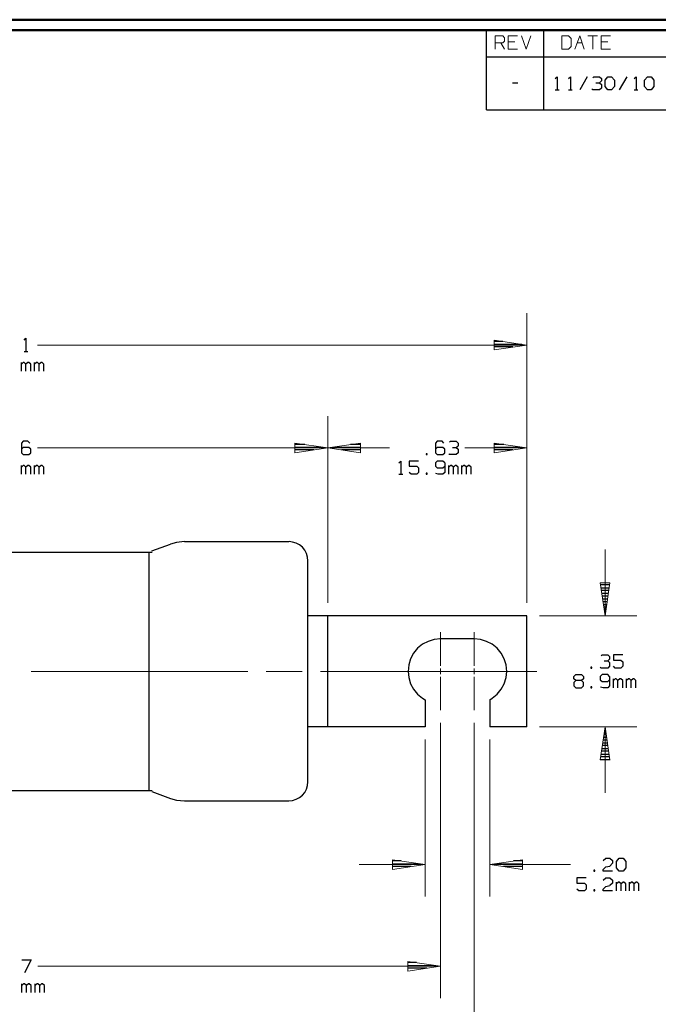
# Model space of a CAD drawing. Units: inches. Extents: x -3.57 to 3.55, y -2.65 to 2.89.
# Drawn here: x -1.02 to 1.28, y -0.78 to 2.76 of the extents above; entities that cross this region are included whole.
import ezdxf

# ---------------------------------------------------------------- set-up
doc = ezdxf.new("R2010")
doc.units = ezdxf.units.IN
doc.header["$MEASUREMENT"] = 0
doc.layers.add('Layer 1', color=7, linetype='Continuous')

msp = doc.modelspace()

# ---------------------------------------------------------------- linework, layer by layer
at = {"layer": 'Layer 1', "lineweight": 50}
for points in [[(3.5521, 2.7597), (3.5521, 2.7597), (-3.5667, 2.7597), (-3.5667, 2.7597)], [(3.5146, 2.7215), (3.5146, 2.7215), (-3.5285, 2.7215), (-3.5285, 2.7215)]]:
    msp.add_open_spline(points, degree=3, dxfattribs=at)
at = {"layer": 'Layer 1', "lineweight": 25}
for points in [[(0.659, 2.6264), (0.659, 2.6264), (0.659, 2.7215), (0.659, 2.7215)], [(0.8646, 2.6264), (0.8646, 2.6264), (0.8646, 2.7215), (0.8646, 2.7215)], [(0.659, 2.6264), (0.659, 2.6264), (0.659, 2.6264), (0.659, 2.6264)], [(0.659, 2.4361), (0.659, 2.4361), (0.659, 2.6264), (0.659, 2.6264)], [(0.659, 2.6264), (0.659, 2.6264), (3.5146, 2.6264), (3.5146, 2.6264)], [(0.8646, 2.4361), (0.8646, 2.4361), (0.8646, 2.6264), (0.8646, 2.6264)], [(0.9056, 2.5486), (0.9056, 2.5486), (0.9125, 2.5549), (0.9125, 2.5549)], [(0.9125, 2.5549), (0.9125, 2.5549), (0.9125, 2.5076), (0.9125, 2.5076)], [(0.9528, 2.5486), (0.9528, 2.5486), (0.9597, 2.5549), (0.9597, 2.5549)], [(0.9597, 2.5549), (0.9597, 2.5549), (0.9597, 2.5076), (0.9597, 2.5076)], [(1.0201, 2.5549), (1.0201, 2.5549), (0.9931, 2.5076), (0.9931, 2.5076)], [(1.0403, 2.5521), (1.0403, 2.5521), (1.0438, 2.5549), (1.0438, 2.5549)], [(1.0438, 2.5549), (1.0438, 2.5549), (1.0639, 2.5549), (1.0639, 2.5549)], [(1.0639, 2.5549), (1.0639, 2.5549), (1.0708, 2.5486), (1.0708, 2.5486)], [(1.0708, 2.5486), (1.0708, 2.5486), (1.0708, 2.5396), (1.0708, 2.5396)], [(1.084, 2.5424), (1.084, 2.5424), (1.0944, 2.5549), (1.0944, 2.5549)], [(1.0944, 2.5549), (1.0944, 2.5549), (1.1076, 2.5549), (1.1076, 2.5549)], [(1.1076, 2.5549), (1.1076, 2.5549), (1.1181, 2.5424), (1.1181, 2.5424)], [(1.1618, 2.5549), (1.1618, 2.5549), (1.1347, 2.5076), (1.1347, 2.5076)], [(1.1889, 2.5486), (1.1889, 2.5486), (1.1958, 2.5549), (1.1958, 2.5549)], [(1.1958, 2.5549), (1.1958, 2.5549), (1.1958, 2.5076), (1.1958, 2.5076)], [(1.2257, 2.5424), (1.2257, 2.5424), (1.2361, 2.5549), (1.2361, 2.5549)], [(1.2361, 2.5549), (1.2361, 2.5549), (1.2493, 2.5549), (1.2493, 2.5549)], [(1.2493, 2.5549), (1.2493, 2.5549), (1.2597, 2.5424), (1.2597, 2.5424)], [(0.7514, 2.5326), (0.7514, 2.5326), (0.7715, 2.5326), (0.7715, 2.5326)], [(1.0507, 2.5326), (1.0507, 2.5326), (1.0639, 2.5326), (1.0639, 2.5326)], [(1.0639, 2.5326), (1.0639, 2.5326), (1.0708, 2.5396), (1.0708, 2.5396)], [(1.0639, 2.5326), (1.0639, 2.5326), (1.0708, 2.5264), (1.0708, 2.5264)], [(1.0708, 2.5139), (1.0708, 2.5139), (1.0639, 2.5076), (1.0639, 2.5076)], [(1.0708, 2.5264), (1.0708, 2.5264), (1.0708, 2.5139), (1.0708, 2.5139)], [(1.084, 2.5201), (1.084, 2.5201), (1.084, 2.5424), (1.084, 2.5424)], [(1.0944, 2.5076), (1.0944, 2.5076), (1.084, 2.5201), (1.084, 2.5201)], [(1.1181, 2.5201), (1.1181, 2.5201), (1.1076, 2.5076), (1.1076, 2.5076)], [(1.1181, 2.5424), (1.1181, 2.5424), (1.1181, 2.5201), (1.1181, 2.5201)], [(1.2257, 2.5201), (1.2257, 2.5201), (1.2257, 2.5424), (1.2257, 2.5424)], [(1.2361, 2.5076), (1.2361, 2.5076), (1.2257, 2.5201), (1.2257, 2.5201)], [(1.2597, 2.5201), (1.2597, 2.5201), (1.2493, 2.5076), (1.2493, 2.5076)], [(1.2597, 2.5424), (1.2597, 2.5424), (1.2597, 2.5201), (1.2597, 2.5201)], [(0.9056, 2.5076), (0.9056, 2.5076), (0.9188, 2.5076), (0.9188, 2.5076)], [(0.9528, 2.5076), (0.9528, 2.5076), (0.966, 2.5076), (0.966, 2.5076)], [(1.0403, 2.5076), (1.0403, 2.5076), (1.0368, 2.5111), (1.0368, 2.5111)], [(1.0639, 2.5076), (1.0639, 2.5076), (1.0403, 2.5076), (1.0403, 2.5076)], [(1.1076, 2.5076), (1.1076, 2.5076), (1.0944, 2.5076), (1.0944, 2.5076)], [(1.1889, 2.5076), (1.1889, 2.5076), (1.2021, 2.5076), (1.2021, 2.5076)], [(1.2493, 2.5076), (1.2493, 2.5076), (1.2361, 2.5076), (1.2361, 2.5076)], [(0.659, 2.4361), (0.659, 2.4361), (3.5146, 2.4361), (3.5146, 2.4361)], [(-1.0014, 1.6083), (-1.0014, 1.6083), (-0.9951, 1.6153), (-0.9951, 1.6153)], [(-0.9951, 1.6153), (-0.9951, 1.6153), (-0.9951, 1.5674), (-0.9951, 1.5674)], [(0.7174, 1.6042), (0.7174, 1.6042), (0.6861, 1.6042), (0.6861, 1.6042)], [(0.6861, 1.5937), (0.6861, 1.5937), (0.7854, 1.5937), (0.7854, 1.5937)], [(-1.0014, 1.5674), (-1.0014, 1.5674), (-0.9882, 1.5674), (-0.9882, 1.5674)], [(0.7535, 1.584), (0.7535, 1.584), (0.6861, 1.584), (0.6861, 1.584)], [(0.6861, 1.5743), (0.6861, 1.5743), (0.6861, 1.5743), (0.6861, 1.5743)], [(-1.0118, 1.4965), (-1.0118, 1.4965), (-1.0118, 1.5285), (-1.0118, 1.5285)], [(-1.0049, 1.5285), (-1.0049, 1.5285), (-1.0118, 1.5222), (-1.0118, 1.5222)], [(-1.0014, 1.5285), (-1.0014, 1.5285), (-1.0049, 1.5285), (-1.0049, 1.5285)], [(-0.9951, 1.5222), (-0.9951, 1.5222), (-1.0014, 1.5285), (-1.0014, 1.5285)], [(-0.9882, 1.5285), (-0.9882, 1.5285), (-0.9951, 1.5222), (-0.9951, 1.5222)], [(-0.9951, 1.4965), (-0.9951, 1.4965), (-0.9951, 1.5222), (-0.9951, 1.5222)], [(-0.9847, 1.5285), (-0.9847, 1.5285), (-0.9882, 1.5285), (-0.9882, 1.5285)], [(-0.9778, 1.5222), (-0.9778, 1.5222), (-0.9847, 1.5285), (-0.9847, 1.5285)], [(-0.9778, 1.4965), (-0.9778, 1.4965), (-0.9778, 1.5222), (-0.9778, 1.5222)], [(-0.9646, 1.4965), (-0.9646, 1.4965), (-0.9646, 1.5285), (-0.9646, 1.5285)], [(-0.9576, 1.5285), (-0.9576, 1.5285), (-0.9646, 1.5222), (-0.9646, 1.5222)], [(-0.9542, 1.5285), (-0.9542, 1.5285), (-0.9576, 1.5285), (-0.9576, 1.5285)], [(-0.9479, 1.5222), (-0.9479, 1.5222), (-0.9542, 1.5285), (-0.9542, 1.5285)], [(-0.941, 1.5285), (-0.941, 1.5285), (-0.9479, 1.5222), (-0.9479, 1.5222)], [(-0.9479, 1.4965), (-0.9479, 1.4965), (-0.9479, 1.5222), (-0.9479, 1.5222)], [(-0.9375, 1.5285), (-0.9375, 1.5285), (-0.941, 1.5285), (-0.941, 1.5285)], [(-0.9306, 1.5222), (-0.9306, 1.5222), (-0.9375, 1.5285), (-0.9375, 1.5285)], [(-0.9306, 1.4965), (-0.9306, 1.4965), (-0.9306, 1.5222), (-0.9306, 1.5222)], [(-1.0049, 1.2451), (-1.0049, 1.2451), (-1.0118, 1.2389), (-1.0118, 1.2389)], [(-1.0118, 1.2389), (-1.0118, 1.2389), (-1.0118, 1.2042), (-1.0118, 1.2042)], [(-0.9882, 1.2451), (-0.9882, 1.2451), (-1.0049, 1.2451), (-1.0049, 1.2451)], [(-0.9812, 1.2389), (-0.9812, 1.2389), (-0.9882, 1.2451), (-0.9882, 1.2451)], [(0.4819, 1.2451), (0.4819, 1.2451), (0.4757, 1.2389), (0.4757, 1.2389)], [(0.4757, 1.2389), (0.4757, 1.2389), (0.4757, 1.2042), (0.4757, 1.2042)], [(0.4993, 1.2451), (0.4993, 1.2451), (0.4819, 1.2451), (0.4819, 1.2451)], [(0.5056, 1.2389), (0.5056, 1.2389), (0.4993, 1.2451), (0.4993, 1.2451)], [(0.5257, 1.2417), (0.5257, 1.2417), (0.5292, 1.2451), (0.5292, 1.2451)], [(0.5292, 1.2451), (0.5292, 1.2451), (0.5493, 1.2451), (0.5493, 1.2451)], [(0.5493, 1.2451), (0.5493, 1.2451), (0.5563, 1.2389), (0.5563, 1.2389)], [(0.5563, 1.2389), (0.5563, 1.2389), (0.5563, 1.2292), (0.5563, 1.2292)], [(-1.0049, 1.2229), (-1.0049, 1.2229), (-1.0118, 1.2167), (-1.0118, 1.2167)], [(-1.0118, 1.2042), (-1.0118, 1.2042), (-1.0049, 1.1979), (-1.0049, 1.1979)], [(-0.9847, 1.2229), (-0.9847, 1.2229), (-1.0049, 1.2229), (-1.0049, 1.2229)], [(-0.9778, 1.2167), (-0.9778, 1.2167), (-0.9847, 1.2229), (-0.9847, 1.2229)], [(-0.9847, 1.1979), (-0.9847, 1.1979), (-0.9778, 1.2042), (-0.9778, 1.2042)], [(-0.9778, 1.2042), (-0.9778, 1.2042), (-0.9778, 1.2167), (-0.9778, 1.2167)], [(0.0063, 1.234), (0.0063, 1.234), (-0.0292, 1.234), (-0.0292, 1.234)], [(-0.0292, 1.2236), (-0.0292, 1.2236), (0.0708, 1.2236), (0.0708, 1.2236)], [(0.0382, 1.2139), (0.0382, 1.2139), (-0.0292, 1.2139), (-0.0292, 1.2139)], [(-0.0292, 1.2042), (-0.0292, 1.2042), (-0.0292, 1.2042), (-0.0292, 1.2042)], [(0.1049, 1.2236), (0.1049, 1.2236), (0.2056, 1.2236), (0.2056, 1.2236)], [(0.2056, 1.2139), (0.2056, 1.2139), (0.1375, 1.2139), (0.1375, 1.2139)], [(0.2056, 1.234), (0.2056, 1.234), (0.1701, 1.234), (0.1701, 1.234)], [(0.2056, 1.2042), (0.2056, 1.2042), (0.2056, 1.2042), (0.2056, 1.2042)], [(0.4819, 1.2229), (0.4819, 1.2229), (0.4757, 1.2167), (0.4757, 1.2167)], [(0.4757, 1.2042), (0.4757, 1.2042), (0.4819, 1.1979), (0.4819, 1.1979)], [(0.5021, 1.2229), (0.5021, 1.2229), (0.4819, 1.2229), (0.4819, 1.2229)], [(0.509, 1.2167), (0.509, 1.2167), (0.5021, 1.2229), (0.5021, 1.2229)], [(0.5021, 1.1979), (0.5021, 1.1979), (0.509, 1.2042), (0.509, 1.2042)], [(0.509, 1.2042), (0.509, 1.2042), (0.509, 1.2167), (0.509, 1.2167)], [(0.5361, 1.2229), (0.5361, 1.2229), (0.5493, 1.2229), (0.5493, 1.2229)], [(0.5493, 1.2229), (0.5493, 1.2229), (0.5563, 1.2292), (0.5563, 1.2292)], [(0.5493, 1.2229), (0.5493, 1.2229), (0.5563, 1.2167), (0.5563, 1.2167)], [(0.5563, 1.2042), (0.5563, 1.2042), (0.5493, 1.1979), (0.5493, 1.1979)], [(0.5563, 1.2167), (0.5563, 1.2167), (0.5563, 1.2042), (0.5563, 1.2042)], [(0.7208, 1.234), (0.7208, 1.234), (0.6861, 1.234), (0.6861, 1.234)], [(0.6861, 1.2236), (0.6861, 1.2236), (0.7861, 1.2236), (0.7861, 1.2236)], [(0.7535, 1.2139), (0.7535, 1.2139), (0.6861, 1.2139), (0.6861, 1.2139)], [(0.6861, 1.2042), (0.6861, 1.2042), (0.6861, 1.2042), (0.6861, 1.2042)], [(-1.0049, 1.1979), (-1.0049, 1.1979), (-0.9847, 1.1979), (-0.9847, 1.1979)], [(0.3438, 1.1681), (0.3438, 1.1681), (0.3507, 1.1743), (0.3507, 1.1743)], [(0.3507, 1.1743), (0.3507, 1.1743), (0.3507, 1.1271), (0.3507, 1.1271)], [(0.4146, 1.1743), (0.4146, 1.1743), (0.3813, 1.1743), (0.3813, 1.1743)], [(0.3813, 1.1743), (0.3813, 1.1743), (0.3813, 1.1556), (0.3813, 1.1556)], [(0.4451, 1.2007), (0.4451, 1.2007), (0.4417, 1.2007), (0.4417, 1.2007)], [(0.4417, 1.2007), (0.4417, 1.2007), (0.4417, 1.1979), (0.4417, 1.1979)], [(0.4417, 1.1979), (0.4417, 1.1979), (0.4451, 1.1979), (0.4451, 1.1979)], [(0.4451, 1.1979), (0.4451, 1.1979), (0.4451, 1.2007), (0.4451, 1.2007)], [(0.4819, 1.1743), (0.4819, 1.1743), (0.4757, 1.1681), (0.4757, 1.1681)], [(0.4757, 1.1681), (0.4757, 1.1681), (0.4757, 1.1556), (0.4757, 1.1556)], [(0.4819, 1.1979), (0.4819, 1.1979), (0.5021, 1.1979), (0.5021, 1.1979)], [(0.5021, 1.1743), (0.5021, 1.1743), (0.4819, 1.1743), (0.4819, 1.1743)], [(0.509, 1.1681), (0.509, 1.1681), (0.5021, 1.1743), (0.5021, 1.1743)], [(0.509, 1.1681), (0.509, 1.1681), (0.509, 1.1333), (0.509, 1.1333)], [(0.5257, 1.1979), (0.5257, 1.1979), (0.5229, 1.2007), (0.5229, 1.2007)], [(0.5493, 1.1979), (0.5493, 1.1979), (0.5257, 1.1979), (0.5257, 1.1979)], [(-1.0118, 1.1271), (-1.0118, 1.1271), (-1.0118, 1.1583), (-1.0118, 1.1583)], [(-1.0049, 1.1583), (-1.0049, 1.1583), (-1.0118, 1.1521), (-1.0118, 1.1521)], [(-1.0014, 1.1583), (-1.0014, 1.1583), (-1.0049, 1.1583), (-1.0049, 1.1583)], [(-0.9951, 1.1521), (-0.9951, 1.1521), (-1.0014, 1.1583), (-1.0014, 1.1583)], [(-0.9882, 1.1583), (-0.9882, 1.1583), (-0.9951, 1.1521), (-0.9951, 1.1521)], [(-0.9951, 1.1271), (-0.9951, 1.1271), (-0.9951, 1.1521), (-0.9951, 1.1521)], [(-0.9847, 1.1583), (-0.9847, 1.1583), (-0.9882, 1.1583), (-0.9882, 1.1583)], [(-0.9778, 1.1521), (-0.9778, 1.1521), (-0.9847, 1.1583), (-0.9847, 1.1583)], [(-0.9778, 1.1271), (-0.9778, 1.1271), (-0.9778, 1.1521), (-0.9778, 1.1521)], [(-0.9646, 1.1271), (-0.9646, 1.1271), (-0.9646, 1.1583), (-0.9646, 1.1583)], [(-0.9576, 1.1583), (-0.9576, 1.1583), (-0.9646, 1.1521), (-0.9646, 1.1521)], [(-0.9542, 1.1583), (-0.9542, 1.1583), (-0.9576, 1.1583), (-0.9576, 1.1583)], [(-0.9479, 1.1521), (-0.9479, 1.1521), (-0.9542, 1.1583), (-0.9542, 1.1583)], [(-0.941, 1.1583), (-0.941, 1.1583), (-0.9479, 1.1521), (-0.9479, 1.1521)], [(-0.9479, 1.1271), (-0.9479, 1.1271), (-0.9479, 1.1521), (-0.9479, 1.1521)], [(-0.9375, 1.1583), (-0.9375, 1.1583), (-0.941, 1.1583), (-0.941, 1.1583)], [(-0.9306, 1.1521), (-0.9306, 1.1521), (-0.9375, 1.1583), (-0.9375, 1.1583)], [(-0.9306, 1.1271), (-0.9306, 1.1271), (-0.9306, 1.1521), (-0.9306, 1.1521)], [(0.3813, 1.1556), (0.3813, 1.1556), (0.4083, 1.1556), (0.4083, 1.1556)], [(0.3875, 1.1271), (0.3875, 1.1271), (0.3813, 1.1333), (0.3813, 1.1333)], [(0.4083, 1.1556), (0.4083, 1.1556), (0.4146, 1.1493), (0.4146, 1.1493)], [(0.4146, 1.1333), (0.4146, 1.1333), (0.4083, 1.1271), (0.4083, 1.1271)], [(0.4146, 1.1493), (0.4146, 1.1493), (0.4146, 1.1333), (0.4146, 1.1333)], [(0.4757, 1.1556), (0.4757, 1.1556), (0.4819, 1.1493), (0.4819, 1.1493)], [(0.4819, 1.1493), (0.4819, 1.1493), (0.5021, 1.1493), (0.5021, 1.1493)], [(0.5021, 1.1493), (0.5021, 1.1493), (0.509, 1.1556), (0.509, 1.1556)], [(0.509, 1.1333), (0.509, 1.1333), (0.5021, 1.1271), (0.5021, 1.1271)], [(0.5229, 1.1271), (0.5229, 1.1271), (0.5229, 1.1583), (0.5229, 1.1583)], [(0.5292, 1.1583), (0.5292, 1.1583), (0.5229, 1.1521), (0.5229, 1.1521)], [(0.5326, 1.1583), (0.5326, 1.1583), (0.5292, 1.1583), (0.5292, 1.1583)], [(0.5396, 1.1521), (0.5396, 1.1521), (0.5326, 1.1583), (0.5326, 1.1583)], [(0.5465, 1.1583), (0.5465, 1.1583), (0.5396, 1.1521), (0.5396, 1.1521)], [(0.5396, 1.1271), (0.5396, 1.1271), (0.5396, 1.1521), (0.5396, 1.1521)], [(0.5493, 1.1583), (0.5493, 1.1583), (0.5465, 1.1583), (0.5465, 1.1583)], [(0.5563, 1.1521), (0.5563, 1.1521), (0.5493, 1.1583), (0.5493, 1.1583)], [(0.5563, 1.1271), (0.5563, 1.1271), (0.5563, 1.1521), (0.5563, 1.1521)], [(0.5694, 1.1271), (0.5694, 1.1271), (0.5694, 1.1583), (0.5694, 1.1583)], [(0.5764, 1.1583), (0.5764, 1.1583), (0.5694, 1.1521), (0.5694, 1.1521)], [(0.5799, 1.1583), (0.5799, 1.1583), (0.5764, 1.1583), (0.5764, 1.1583)], [(0.5868, 1.1521), (0.5868, 1.1521), (0.5799, 1.1583), (0.5799, 1.1583)], [(0.5938, 1.1583), (0.5938, 1.1583), (0.5868, 1.1521), (0.5868, 1.1521)], [(0.5868, 1.1271), (0.5868, 1.1271), (0.5868, 1.1521), (0.5868, 1.1521)], [(0.5965, 1.1583), (0.5965, 1.1583), (0.5938, 1.1583), (0.5938, 1.1583)], [(0.6035, 1.1521), (0.6035, 1.1521), (0.5965, 1.1583), (0.5965, 1.1583)], [(0.6035, 1.1271), (0.6035, 1.1271), (0.6035, 1.1521), (0.6035, 1.1521)], [(0.3438, 1.1271), (0.3438, 1.1271), (0.3576, 1.1271), (0.3576, 1.1271)], [(0.4083, 1.1271), (0.4083, 1.1271), (0.3875, 1.1271), (0.3875, 1.1271)], [(0.4451, 1.1306), (0.4451, 1.1306), (0.4417, 1.1306), (0.4417, 1.1306)], [(0.4417, 1.1306), (0.4417, 1.1306), (0.4417, 1.1271), (0.4417, 1.1271)], [(0.4417, 1.1271), (0.4417, 1.1271), (0.4451, 1.1271), (0.4451, 1.1271)], [(0.4451, 1.1271), (0.4451, 1.1271), (0.4451, 1.1306), (0.4451, 1.1306)], [(0.4854, 1.1271), (0.4854, 1.1271), (0.4771, 1.1292), (0.4771, 1.1292)], [(0.5021, 1.1271), (0.5021, 1.1271), (0.4854, 1.1271), (0.4854, 1.1271)], [(-0.4264, 0.8847), (-0.4264, 0.8847), (-0.0514, 0.8847), (-0.0514, 0.8847)], [(-0.5431, 0.8514), (-0.5431, 0.8514), (-0.4757, 0.8757), (-0.4757, 0.8757)], [(-1.6361, 0.8472), (-1.6361, 0.8472), (-0.5417, 0.8472), (-0.5417, 0.8472)], [(-0.5542, 0.8472), (-0.5542, 0.8472), (-0.5542, -0.009), (-0.5542, -0.009)], [(-0.5542, 0.8472), (-0.5542, 0.8472), (-0.5542, 0.8472), (-0.5542, 0.8472)], [(0.0174, 0.0222), (0.0174, 0.0222), (0.0174, 0.816), (0.0174, 0.816)], [(1.1007, 0.7292), (1.1007, 0.7292), (1.0674, 0.7292), (1.0674, 0.7292)], [(1.0688, 0.7187), (1.0688, 0.7187), (1.0993, 0.7187), (1.0993, 0.7187)], [(1.0972, 0.709), (1.0972, 0.709), (1.0701, 0.709), (1.0701, 0.709)], [(1.0715, 0.6993), (1.0715, 0.6993), (1.0958, 0.6993), (1.0958, 0.6993)], [(1.0944, 0.6889), (1.0944, 0.6889), (1.0736, 0.6889), (1.0736, 0.6889)], [(1.075, 0.6792), (1.075, 0.6792), (1.0931, 0.6792), (1.0931, 0.6792)], [(1.0917, 0.6687), (1.0917, 0.6687), (1.0764, 0.6687), (1.0764, 0.6687)], [(1.0778, 0.659), (1.0778, 0.659), (1.0896, 0.659), (1.0896, 0.659)], [(1.0882, 0.6493), (1.0882, 0.6493), (1.0792, 0.6493), (1.0792, 0.6493)], [(1.0806, 0.6389), (1.0806, 0.6389), (1.0868, 0.6389), (1.0868, 0.6389)], [(0.8028, 0.6187), (0.8028, 0.6187), (0.0174, 0.6187), (0.0174, 0.6187)], [(0.0882, 0.2194), (0.0882, 0.2194), (0.0882, 0.6187), (0.0882, 0.6187)], [(0.8028, 0.2194), (0.8028, 0.2194), (0.8028, 0.6187), (0.8028, 0.6187)], [(1.0854, 0.6292), (1.0854, 0.6292), (1.0819, 0.6292), (1.0819, 0.6292)], [(1.084, 0.6194), (1.084, 0.6194), (1.084, 0.6194), (1.084, 0.6194)], [(0.6146, 0.5354), (0.6146, 0.5354), (0.4903, 0.5354), (0.4903, 0.5354)], [(1.0701, 0.475), (1.0701, 0.475), (1.0736, 0.4785), (1.0736, 0.4785)], [(1.0736, 0.4785), (1.0736, 0.4785), (1.0938, 0.4785), (1.0938, 0.4785)], [(1.0938, 0.4785), (1.0938, 0.4785), (1.1007, 0.4715), (1.1007, 0.4715)], [(1.0938, 0.4562), (1.0938, 0.4562), (1.1007, 0.4625), (1.1007, 0.4625)], [(1.1007, 0.4715), (1.1007, 0.4715), (1.1007, 0.4625), (1.1007, 0.4625)], [(1.1479, 0.4785), (1.1479, 0.4785), (1.1139, 0.4785), (1.1139, 0.4785)], [(1.1139, 0.4785), (1.1139, 0.4785), (1.1139, 0.459), (1.1139, 0.459)], [(1.0361, 0.434), (1.0361, 0.434), (1.0333, 0.434), (1.0333, 0.434)], [(1.0333, 0.434), (1.0333, 0.434), (1.0333, 0.4306), (1.0333, 0.4306)], [(1.0333, 0.4306), (1.0333, 0.4306), (1.0361, 0.4306), (1.0361, 0.4306)], [(1.0361, 0.4306), (1.0361, 0.4306), (1.0361, 0.434), (1.0361, 0.434)], [(1.0701, 0.4306), (1.0701, 0.4306), (1.0667, 0.434), (1.0667, 0.434)], [(1.0938, 0.4306), (1.0938, 0.4306), (1.0701, 0.4306), (1.0701, 0.4306)], [(1.0806, 0.4562), (1.0806, 0.4562), (1.0938, 0.4562), (1.0938, 0.4562)], [(1.0938, 0.4562), (1.0938, 0.4562), (1.1007, 0.45), (1.1007, 0.45)], [(1.1007, 0.4368), (1.1007, 0.4368), (1.0938, 0.4306), (1.0938, 0.4306)], [(1.1007, 0.45), (1.1007, 0.45), (1.1007, 0.4368), (1.1007, 0.4368)], [(1.1139, 0.459), (1.1139, 0.459), (1.141, 0.459), (1.141, 0.459)], [(1.1208, 0.4306), (1.1208, 0.4306), (1.1139, 0.4368), (1.1139, 0.4368)], [(1.141, 0.4306), (1.141, 0.4306), (1.1208, 0.4306), (1.1208, 0.4306)], [(1.141, 0.459), (1.141, 0.459), (1.1479, 0.4528), (1.1479, 0.4528)], [(1.1479, 0.4368), (1.1479, 0.4368), (1.141, 0.4306), (1.141, 0.4306)], [(1.1479, 0.4528), (1.1479, 0.4528), (1.1479, 0.4368), (1.1479, 0.4368)], [(0.9722, 0.4007), (0.9722, 0.4007), (0.9792, 0.4076), (0.9792, 0.4076)], [(0.9722, 0.3917), (0.9722, 0.3917), (0.9722, 0.4007), (0.9722, 0.4007)], [(0.9792, 0.3854), (0.9792, 0.3854), (0.9722, 0.3917), (0.9722, 0.3917)], [(0.9792, 0.4076), (0.9792, 0.4076), (0.9993, 0.4076), (0.9993, 0.4076)], [(0.9993, 0.4076), (0.9993, 0.4076), (1.0063, 0.4007), (1.0063, 0.4007)], [(1.0063, 0.3917), (1.0063, 0.3917), (0.9993, 0.3854), (0.9993, 0.3854)], [(1.0063, 0.4007), (1.0063, 0.4007), (1.0063, 0.3917), (1.0063, 0.3917)], [(1.0736, 0.4076), (1.0736, 0.4076), (1.0667, 0.4007), (1.0667, 0.4007)], [(1.0667, 0.4007), (1.0667, 0.4007), (1.0667, 0.3882), (1.0667, 0.3882)], [(1.0938, 0.4076), (1.0938, 0.4076), (1.0736, 0.4076), (1.0736, 0.4076)], [(1.1007, 0.4007), (1.1007, 0.4007), (1.0938, 0.4076), (1.0938, 0.4076)], [(1.1007, 0.4007), (1.1007, 0.4007), (1.1007, 0.3667), (1.1007, 0.3667)], [(1.1139, 0.3597), (1.1139, 0.3597), (1.1139, 0.3917), (1.1139, 0.3917)], [(1.1208, 0.3917), (1.1208, 0.3917), (1.1139, 0.3854), (1.1139, 0.3854)], [(1.1243, 0.3917), (1.1243, 0.3917), (1.1208, 0.3917), (1.1208, 0.3917)], [(1.1306, 0.3854), (1.1306, 0.3854), (1.1243, 0.3917), (1.1243, 0.3917)], [(1.1375, 0.3917), (1.1375, 0.3917), (1.1306, 0.3854), (1.1306, 0.3854)], [(1.141, 0.3917), (1.141, 0.3917), (1.1375, 0.3917), (1.1375, 0.3917)], [(1.1479, 0.3854), (1.1479, 0.3854), (1.141, 0.3917), (1.141, 0.3917)], [(1.1611, 0.3597), (1.1611, 0.3597), (1.1611, 0.3917), (1.1611, 0.3917)], [(1.1681, 0.3917), (1.1681, 0.3917), (1.1611, 0.3854), (1.1611, 0.3854)], [(1.1715, 0.3917), (1.1715, 0.3917), (1.1681, 0.3917), (1.1681, 0.3917)], [(1.1778, 0.3854), (1.1778, 0.3854), (1.1715, 0.3917), (1.1715, 0.3917)], [(1.1847, 0.3917), (1.1847, 0.3917), (1.1778, 0.3854), (1.1778, 0.3854)], [(1.1882, 0.3917), (1.1882, 0.3917), (1.1847, 0.3917), (1.1847, 0.3917)], [(1.1951, 0.3854), (1.1951, 0.3854), (1.1882, 0.3917), (1.1882, 0.3917)], [(0.9792, 0.3854), (0.9792, 0.3854), (0.9722, 0.3792), (0.9722, 0.3792)], [(0.9722, 0.3792), (0.9722, 0.3792), (0.9722, 0.3667), (0.9722, 0.3667)], [(0.9722, 0.3667), (0.9722, 0.3667), (0.9792, 0.3597), (0.9792, 0.3597)], [(0.9993, 0.3854), (0.9993, 0.3854), (0.9792, 0.3854), (0.9792, 0.3854)], [(0.9792, 0.3597), (0.9792, 0.3597), (0.9993, 0.3597), (0.9993, 0.3597)], [(1.0063, 0.3792), (1.0063, 0.3792), (0.9993, 0.3854), (0.9993, 0.3854)], [(0.9993, 0.3597), (0.9993, 0.3597), (1.0063, 0.3667), (1.0063, 0.3667)], [(1.0063, 0.3667), (1.0063, 0.3667), (1.0063, 0.3792), (1.0063, 0.3792)], [(1.0361, 0.3632), (1.0361, 0.3632), (1.0333, 0.3632), (1.0333, 0.3632)], [(1.0333, 0.3632), (1.0333, 0.3632), (1.0333, 0.3597), (1.0333, 0.3597)], [(1.0333, 0.3597), (1.0333, 0.3597), (1.0361, 0.3597), (1.0361, 0.3597)], [(1.0361, 0.3597), (1.0361, 0.3597), (1.0361, 0.3632), (1.0361, 0.3632)], [(1.0667, 0.3882), (1.0667, 0.3882), (1.0736, 0.3819), (1.0736, 0.3819)], [(1.0771, 0.3597), (1.0771, 0.3597), (1.0681, 0.3618), (1.0681, 0.3618)], [(1.0736, 0.3819), (1.0736, 0.3819), (1.0938, 0.3819), (1.0938, 0.3819)], [(1.0938, 0.3597), (1.0938, 0.3597), (1.0771, 0.3597), (1.0771, 0.3597)], [(1.0938, 0.3819), (1.0938, 0.3819), (1.1007, 0.3882), (1.1007, 0.3882)], [(1.1007, 0.3667), (1.1007, 0.3667), (1.0938, 0.3597), (1.0938, 0.3597)], [(1.1306, 0.3597), (1.1306, 0.3597), (1.1306, 0.3854), (1.1306, 0.3854)], [(1.1479, 0.3597), (1.1479, 0.3597), (1.1479, 0.3854), (1.1479, 0.3854)], [(1.1778, 0.3597), (1.1778, 0.3597), (1.1778, 0.3854), (1.1778, 0.3854)], [(1.1951, 0.3597), (1.1951, 0.3597), (1.1951, 0.3854), (1.1951, 0.3854)], [(0.4382, 0.3167), (0.4382, 0.3167), (0.4382, 0.2194), (0.4382, 0.2194)], [(0.6701, 0.3167), (0.6701, 0.3167), (0.6701, 0.2194), (0.6701, 0.2194)], [(0.4382, 0.2194), (0.4382, 0.2194), (0.0174, 0.2194), (0.0174, 0.2194)], [(0.8028, 0.2194), (0.8028, 0.2194), (0.6701, 0.2194), (0.6701, 0.2194)], [(1.0785, 0.1819), (1.0785, 0.1819), (1.0896, 0.1819), (1.0896, 0.1819)], [(1.0882, 0.1917), (1.0882, 0.1917), (1.0799, 0.1917), (1.0799, 0.1917)], [(1.0813, 0.2021), (1.0813, 0.2021), (1.0861, 0.2021), (1.0861, 0.2021)], [(1.0847, 0.2118), (1.0847, 0.2118), (1.0826, 0.2118), (1.0826, 0.2118)], [(1.0722, 0.1417), (1.0722, 0.1417), (1.0958, 0.1417), (1.0958, 0.1417)], [(1.0938, 0.1521), (1.0938, 0.1521), (1.0736, 0.1521), (1.0736, 0.1521)], [(1.075, 0.1618), (1.075, 0.1618), (1.0924, 0.1618), (1.0924, 0.1618)], [(1.091, 0.1715), (1.091, 0.1715), (1.0764, 0.1715), (1.0764, 0.1715)], [(1.1, 0.1118), (1.1, 0.1118), (1.0681, 0.1118), (1.0681, 0.1118)], [(1.0694, 0.1215), (1.0694, 0.1215), (1.0986, 0.1215), (1.0986, 0.1215)], [(1.0972, 0.1319), (1.0972, 0.1319), (1.0708, 0.1319), (1.0708, 0.1319)], [(1.0667, 0.1021), (1.0667, 0.1021), (1.1021, 0.1021), (1.1021, 0.1021)], [(-1.6361, -0.009), (-1.6361, -0.009), (-0.5417, -0.009), (-0.5417, -0.009)], [(-0.5542, -0.0097), (-0.5542, -0.0097), (-0.5542, -0.0097), (-0.5542, -0.0097)], [(-0.5431, -0.0132), (-0.5431, -0.0132), (-0.4757, -0.0375), (-0.4757, -0.0375)], [(-0.4264, -0.0465), (-0.4264, -0.0465), (-0.0514, -0.0465), (-0.0514, -0.0465)], [(0.3521, -0.2618), (0.3521, -0.2618), (0.3208, -0.2618), (0.3208, -0.2618)], [(0.3208, -0.2722), (0.3208, -0.2722), (0.4201, -0.2722), (0.4201, -0.2722)], [(0.3882, -0.2819), (0.3882, -0.2819), (0.3208, -0.2819), (0.3208, -0.2819)], [(0.6875, -0.2722), (0.6875, -0.2722), (0.7875, -0.2722), (0.7875, -0.2722)], [(0.7875, -0.2819), (0.7875, -0.2819), (0.7194, -0.2819), (0.7194, -0.2819)], [(0.7875, -0.2618), (0.7875, -0.2618), (0.7556, -0.2618), (0.7556, -0.2618)], [(1.0778, -0.2611), (1.0778, -0.2611), (1.0875, -0.2521), (1.0875, -0.2521)], [(1.0875, -0.2521), (1.0875, -0.2521), (1.1014, -0.2521), (1.1014, -0.2521)], [(1.0875, -0.2833), (1.0875, -0.2833), (1.1014, -0.2806), (1.1014, -0.2806)], [(1.1014, -0.2521), (1.1014, -0.2521), (1.1111, -0.2611), (1.1111, -0.2611)], [(1.1111, -0.2708), (1.1111, -0.2708), (1.1014, -0.2806), (1.1014, -0.2806)], [(1.1111, -0.2611), (1.1111, -0.2611), (1.1111, -0.2708), (1.1111, -0.2708)], [(1.125, -0.2646), (1.125, -0.2646), (1.1347, -0.2521), (1.1347, -0.2521)], [(1.125, -0.2868), (1.125, -0.2868), (1.125, -0.2646), (1.125, -0.2646)], [(1.1347, -0.2521), (1.1347, -0.2521), (1.1486, -0.2521), (1.1486, -0.2521)], [(1.1486, -0.2521), (1.1486, -0.2521), (1.1583, -0.2646), (1.1583, -0.2646)], [(1.1583, -0.2646), (1.1583, -0.2646), (1.1583, -0.2868), (1.1583, -0.2868)], [(0.3208, -0.2924), (0.3208, -0.2924), (0.3208, -0.2924), (0.3208, -0.2924)], [(0.7875, -0.2924), (0.7875, -0.2924), (0.7875, -0.2924), (0.7875, -0.2924)], [(1.0472, -0.2958), (1.0472, -0.2958), (1.0438, -0.2958), (1.0438, -0.2958)], [(1.0438, -0.2958), (1.0438, -0.2958), (1.0438, -0.2993), (1.0438, -0.2993)], [(1.0438, -0.2993), (1.0438, -0.2993), (1.0472, -0.2993), (1.0472, -0.2993)], [(1.0472, -0.2993), (1.0472, -0.2993), (1.0472, -0.2958), (1.0472, -0.2958)], [(1.0778, -0.2931), (1.0778, -0.2931), (1.0875, -0.2833), (1.0875, -0.2833)], [(1.0778, -0.2993), (1.0778, -0.2993), (1.0778, -0.2931), (1.0778, -0.2931)], [(1.1111, -0.2993), (1.1111, -0.2993), (1.0778, -0.2993), (1.0778, -0.2993)], [(1.1347, -0.2993), (1.1347, -0.2993), (1.125, -0.2868), (1.125, -0.2868)], [(1.1486, -0.2993), (1.1486, -0.2993), (1.1347, -0.2993), (1.1347, -0.2993)], [(1.1583, -0.2868), (1.1583, -0.2868), (1.1486, -0.2993), (1.1486, -0.2993)], [(1.0167, -0.3229), (1.0167, -0.3229), (0.9833, -0.3229), (0.9833, -0.3229)], [(0.9833, -0.3229), (0.9833, -0.3229), (0.9833, -0.3417), (0.9833, -0.3417)], [(0.9833, -0.3417), (0.9833, -0.3417), (1.0104, -0.3417), (1.0104, -0.3417)], [(1.0104, -0.3417), (1.0104, -0.3417), (1.0167, -0.3479), (1.0167, -0.3479)], [(1.0167, -0.3479), (1.0167, -0.3479), (1.0167, -0.3639), (1.0167, -0.3639)], [(1.0778, -0.3319), (1.0778, -0.3319), (1.0875, -0.3229), (1.0875, -0.3229)], [(1.0875, -0.3229), (1.0875, -0.3229), (1.1014, -0.3229), (1.1014, -0.3229)], [(1.0875, -0.3542), (1.0875, -0.3542), (1.1014, -0.3507), (1.1014, -0.3507)], [(1.1014, -0.3229), (1.1014, -0.3229), (1.1111, -0.3319), (1.1111, -0.3319)], [(1.1111, -0.3417), (1.1111, -0.3417), (1.1014, -0.3507), (1.1014, -0.3507)], [(1.1111, -0.3319), (1.1111, -0.3319), (1.1111, -0.3417), (1.1111, -0.3417)], [(1.125, -0.3701), (1.125, -0.3701), (1.125, -0.3382), (1.125, -0.3382)], [(1.1319, -0.3382), (1.1319, -0.3382), (1.125, -0.3451), (1.125, -0.3451)], [(1.1347, -0.3382), (1.1347, -0.3382), (1.1319, -0.3382), (1.1319, -0.3382)], [(1.1417, -0.3451), (1.1417, -0.3451), (1.1347, -0.3382), (1.1347, -0.3382)], [(1.1486, -0.3382), (1.1486, -0.3382), (1.1417, -0.3451), (1.1417, -0.3451)], [(1.1417, -0.3701), (1.1417, -0.3701), (1.1417, -0.3451), (1.1417, -0.3451)], [(1.1521, -0.3382), (1.1521, -0.3382), (1.1486, -0.3382), (1.1486, -0.3382)], [(1.1583, -0.3451), (1.1583, -0.3451), (1.1521, -0.3382), (1.1521, -0.3382)], [(1.1583, -0.3701), (1.1583, -0.3701), (1.1583, -0.3451), (1.1583, -0.3451)], [(1.1722, -0.3701), (1.1722, -0.3701), (1.1722, -0.3382), (1.1722, -0.3382)], [(1.1792, -0.3382), (1.1792, -0.3382), (1.1722, -0.3451), (1.1722, -0.3451)], [(1.1819, -0.3382), (1.1819, -0.3382), (1.1792, -0.3382), (1.1792, -0.3382)], [(1.1889, -0.3451), (1.1889, -0.3451), (1.1819, -0.3382), (1.1819, -0.3382)], [(1.1958, -0.3382), (1.1958, -0.3382), (1.1889, -0.3451), (1.1889, -0.3451)], [(1.1889, -0.3701), (1.1889, -0.3701), (1.1889, -0.3451), (1.1889, -0.3451)], [(1.1993, -0.3382), (1.1993, -0.3382), (1.1958, -0.3382), (1.1958, -0.3382)], [(1.2056, -0.3451), (1.2056, -0.3451), (1.1993, -0.3382), (1.1993, -0.3382)], [(1.2056, -0.3701), (1.2056, -0.3701), (1.2056, -0.3451), (1.2056, -0.3451)], [(0.9903, -0.3701), (0.9903, -0.3701), (0.9833, -0.3639), (0.9833, -0.3639)], [(1.0104, -0.3701), (1.0104, -0.3701), (0.9903, -0.3701), (0.9903, -0.3701)], [(1.0167, -0.3639), (1.0167, -0.3639), (1.0104, -0.3701), (1.0104, -0.3701)], [(1.0472, -0.3667), (1.0472, -0.3667), (1.0438, -0.3667), (1.0438, -0.3667)], [(1.0438, -0.3667), (1.0438, -0.3667), (1.0438, -0.3701), (1.0438, -0.3701)], [(1.0438, -0.3701), (1.0438, -0.3701), (1.0472, -0.3701), (1.0472, -0.3701)], [(1.0472, -0.3701), (1.0472, -0.3701), (1.0472, -0.3667), (1.0472, -0.3667)], [(1.0778, -0.3639), (1.0778, -0.3639), (1.0875, -0.3542), (1.0875, -0.3542)], [(1.0778, -0.3701), (1.0778, -0.3701), (1.0778, -0.3639), (1.0778, -0.3639)], [(1.1111, -0.3701), (1.1111, -0.3701), (1.0778, -0.3701), (1.0778, -0.3701)], [(-1.0097, -0.6174), (-1.0097, -0.6174), (-0.9764, -0.6174), (-0.9764, -0.6174)], [(-0.9764, -0.6174), (-0.9764, -0.6174), (-1, -0.6646), (-1, -0.6646)], [(0.4076, -0.6271), (0.4076, -0.6271), (0.3764, -0.6271), (0.3764, -0.6271)], [(0.3764, -0.6375), (0.3764, -0.6375), (0.4757, -0.6375), (0.4757, -0.6375)], [(0.4438, -0.6472), (0.4438, -0.6472), (0.3764, -0.6472), (0.3764, -0.6472)], [(0.3764, -0.6576), (0.3764, -0.6576), (0.3764, -0.6576), (0.3764, -0.6576)], [(-1.0097, -0.7354), (-1.0097, -0.7354), (-1.0097, -0.7042), (-1.0097, -0.7042)], [(-1.0035, -0.7042), (-1.0035, -0.7042), (-1.0097, -0.7104), (-1.0097, -0.7104)], [(-1, -0.7042), (-1, -0.7042), (-1.0035, -0.7042), (-1.0035, -0.7042)], [(-0.9931, -0.7104), (-0.9931, -0.7104), (-1, -0.7042), (-1, -0.7042)], [(-0.9861, -0.7042), (-0.9861, -0.7042), (-0.9931, -0.7104), (-0.9931, -0.7104)], [(-0.9833, -0.7042), (-0.9833, -0.7042), (-0.9861, -0.7042), (-0.9861, -0.7042)], [(-0.9764, -0.7104), (-0.9764, -0.7104), (-0.9833, -0.7042), (-0.9833, -0.7042)], [(-0.9625, -0.7354), (-0.9625, -0.7354), (-0.9625, -0.7042), (-0.9625, -0.7042)], [(-0.9562, -0.7042), (-0.9562, -0.7042), (-0.9625, -0.7104), (-0.9625, -0.7104)], [(-0.9528, -0.7042), (-0.9528, -0.7042), (-0.9562, -0.7042), (-0.9562, -0.7042)], [(-0.9458, -0.7104), (-0.9458, -0.7104), (-0.9528, -0.7042), (-0.9528, -0.7042)], [(-0.9389, -0.7042), (-0.9389, -0.7042), (-0.9458, -0.7104), (-0.9458, -0.7104)], [(-0.9361, -0.7042), (-0.9361, -0.7042), (-0.9389, -0.7042), (-0.9389, -0.7042)], [(-0.9292, -0.7104), (-0.9292, -0.7104), (-0.9361, -0.7042), (-0.9361, -0.7042)], [(-0.9931, -0.7354), (-0.9931, -0.7354), (-0.9931, -0.7104), (-0.9931, -0.7104)], [(-0.9764, -0.7354), (-0.9764, -0.7354), (-0.9764, -0.7104), (-0.9764, -0.7104)], [(-0.9458, -0.7354), (-0.9458, -0.7354), (-0.9458, -0.7104), (-0.9458, -0.7104)], [(-0.9292, -0.7354), (-0.9292, -0.7354), (-0.9292, -0.7104), (-0.9292, -0.7104)]]:
    msp.add_open_spline(points, degree=3, dxfattribs=at)
at = {"layer": 'Layer 1', "lineweight": 9}
for points in [[(0.6896, 2.6542), (0.6896, 2.6542), (0.6896, 2.7014), (0.6896, 2.7014)], [(0.6896, 2.7014), (0.6896, 2.7014), (0.7167, 2.7014), (0.7167, 2.7014)], [(0.7167, 2.7014), (0.7167, 2.7014), (0.7229, 2.6951), (0.7229, 2.6951)], [(0.7229, 2.6951), (0.7229, 2.6951), (0.7229, 2.6826), (0.7229, 2.6826)], [(0.7701, 2.7014), (0.7701, 2.7014), (0.7368, 2.7014), (0.7368, 2.7014)], [(0.7368, 2.7014), (0.7368, 2.7014), (0.7368, 2.6542), (0.7368, 2.6542)], [(0.784, 2.7014), (0.784, 2.7014), (0.8007, 2.6542), (0.8007, 2.6542)], [(0.8007, 2.6542), (0.8007, 2.6542), (0.8174, 2.7014), (0.8174, 2.7014)], [(0.9528, 2.7014), (0.9528, 2.7014), (0.9292, 2.7014), (0.9292, 2.7014)], [(0.9292, 2.7014), (0.9292, 2.7014), (0.9292, 2.6542), (0.9292, 2.6542)], [(0.9625, 2.6924), (0.9625, 2.6924), (0.9528, 2.7014), (0.9528, 2.7014)], [(0.9625, 2.6639), (0.9625, 2.6639), (0.9625, 2.6924), (0.9625, 2.6924)], [(0.9757, 2.6542), (0.9757, 2.6542), (0.9931, 2.7014), (0.9931, 2.7014)], [(0.9931, 2.7014), (0.9931, 2.7014), (1.0097, 2.6542), (1.0097, 2.6542)], [(1.0229, 2.7014), (1.0229, 2.7014), (1.0569, 2.7014), (1.0569, 2.7014)], [(1.0403, 2.7014), (1.0403, 2.7014), (1.0403, 2.6542), (1.0403, 2.6542)], [(1.1042, 2.7014), (1.1042, 2.7014), (1.0701, 2.7014), (1.0701, 2.7014)], [(1.0701, 2.7014), (1.0701, 2.7014), (1.0701, 2.6542), (1.0701, 2.6542)], [(0.7167, 2.6764), (0.7167, 2.6764), (0.6896, 2.6764), (0.6896, 2.6764)], [(0.7097, 2.6764), (0.7097, 2.6764), (0.7229, 2.6542), (0.7229, 2.6542)], [(0.7229, 2.6826), (0.7229, 2.6826), (0.7167, 2.6764), (0.7167, 2.6764)], [(0.7604, 2.6799), (0.7604, 2.6799), (0.7368, 2.6799), (0.7368, 2.6799)], [(0.7368, 2.6542), (0.7368, 2.6542), (0.7701, 2.6542), (0.7701, 2.6542)], [(0.9292, 2.6542), (0.9292, 2.6542), (0.9528, 2.6542), (0.9528, 2.6542)], [(0.9528, 2.6542), (0.9528, 2.6542), (0.9625, 2.6639), (0.9625, 2.6639)], [(0.984, 2.6764), (0.984, 2.6764), (1.0021, 2.6764), (1.0021, 2.6764)], [(1.0938, 2.6799), (1.0938, 2.6799), (1.0701, 2.6799), (1.0701, 2.6799)], [(1.0701, 2.6542), (1.0701, 2.6542), (1.1042, 2.6542), (1.1042, 2.6542)], [(0.8028, 0.6646), (0.8028, 0.6646), (0.8028, 1.7056), (0.8028, 1.7056)], [(-0.9535, 1.591), (-0.9535, 1.591), (0.8028, 1.591), (0.8028, 1.591)], [(0.0882, 0.6646), (0.0882, 0.6646), (0.0882, 1.3354), (0.0882, 1.3354)], [(0.0882, 0.6646), (0.0882, 0.6646), (0.0882, 1.3354), (0.0882, 1.3354)], [(0.8028, 0.6646), (0.8028, 0.6646), (0.8028, 1.3354), (0.8028, 1.3354)], [(-0.9535, 1.2215), (-0.9535, 1.2215), (0.0882, 1.2215), (0.0882, 1.2215)], [(0.0882, 1.2215), (0.0882, 1.2215), (0.3104, 1.2215), (0.3104, 1.2215)], [(0.5806, 1.2215), (0.5806, 1.2215), (0.8028, 1.2215), (0.8028, 1.2215)], [(1.084, 0.8562), (1.084, 0.8562), (1.084, 0.6187), (1.084, 0.6187)], [(0.8486, 0.6187), (0.8486, 0.6187), (1.1979, 0.6187), (1.1979, 0.6187)], [(0.4938, 0.4389), (0.4938, 0.4389), (0.4938, 0.559), (0.4938, 0.559)], [(0.6146, 0.4389), (0.6146, 0.4389), (0.6146, 0.559), (0.6146, 0.559)], [(0.4938, 0.409), (0.4938, 0.409), (0.4938, 0.4292), (0.4938, 0.4292)], [(0.6146, 0.409), (0.6146, 0.409), (0.6146, 0.4292), (0.6146, 0.4292)], [(-0.9764, 0.4187), (-0.9764, 0.4187), (-0.1986, 0.4187), (-0.1986, 0.4187)], [(-0.1333, 0.4187), (-0.1333, 0.4187), (-0.0035, 0.4187), (-0.0035, 0.4187)], [(0.0618, 0.4187), (0.0618, 0.4187), (0.8389, 0.4187), (0.8389, 0.4187)], [(0.4938, 0.2792), (0.4938, 0.2792), (0.4938, 0.3993), (0.4938, 0.3993)], [(0.6146, 0.2792), (0.6146, 0.2792), (0.6146, 0.3993), (0.6146, 0.3993)], [(0.4938, 0.2333), (0.4938, 0.2333), (0.4938, -0.7549), (0.4938, -0.7549)], [(0.6146, 0.2333), (0.6146, 0.2333), (0.6146, -1.1833), (0.6146, -1.1833)], [(0.8486, 0.2194), (0.8486, 0.2194), (1.1979, 0.2194), (1.1979, 0.2194)], [(1.084, 0.2194), (1.084, 0.2194), (1.084, -0.0181), (1.084, -0.0181)], [(0.4382, 0.1736), (0.4382, 0.1736), (0.4382, -0.3896), (0.4382, -0.3896)], [(0.6701, 0.1736), (0.6701, 0.1736), (0.6701, -0.3896), (0.6701, -0.3896)], [(0.4382, -0.2757), (0.4382, -0.2757), (0.2007, -0.2757), (0.2007, -0.2757)], [(0.9597, -0.2757), (0.9597, -0.2757), (0.6701, -0.2757), (0.6701, -0.2757)], [(-0.9521, -0.641), (-0.9521, -0.641), (0.4938, -0.641), (0.4938, -0.641)]]:
    msp.add_open_spline(points, degree=3, dxfattribs=at)
for points in [[(0.6854, 1.5736), (0.6854, 1.5736), (0.8028, 1.591), (0.8028, 1.591), (0.8028, 1.591), (0.8028, 1.591), (0.6854, 1.609), (0.6854, 1.609), (0.6854, 1.609), (0.6854, 1.609), (0.6854, 1.5736), (0.6854, 1.5736)], [(-0.0292, 1.2042), (-0.0292, 1.2042), (0.0882, 1.2215), (0.0882, 1.2215), (0.0882, 1.2215), (0.0882, 1.2215), (-0.0292, 1.2389), (-0.0292, 1.2389), (-0.0292, 1.2389), (-0.0292, 1.2389), (-0.0292, 1.2042), (-0.0292, 1.2042)], [(0.2056, 1.2389), (0.2056, 1.2389), (0.0882, 1.2215), (0.0882, 1.2215), (0.0882, 1.2215), (0.0882, 1.2215), (0.2056, 1.2042), (0.2056, 1.2042), (0.2056, 1.2042), (0.2056, 1.2042), (0.2056, 1.2389), (0.2056, 1.2389)], [(0.6854, 1.2042), (0.6854, 1.2042), (0.8028, 1.2215), (0.8028, 1.2215), (0.8028, 1.2215), (0.8028, 1.2215), (0.6854, 1.2389), (0.6854, 1.2389), (0.6854, 1.2389), (0.6854, 1.2389), (0.6854, 1.2042), (0.6854, 1.2042)], [(1.1014, 0.7361), (1.1014, 0.7361), (1.084, 0.6187), (1.084, 0.6187), (1.084, 0.6187), (1.084, 0.6187), (1.0667, 0.7361), (1.0667, 0.7361), (1.0667, 0.7361), (1.0667, 0.7361), (1.1014, 0.7361), (1.1014, 0.7361)], [(1.0667, 0.1014), (1.0667, 0.1014), (1.084, 0.2194), (1.084, 0.2194), (1.084, 0.2194), (1.084, 0.2194), (1.1014, 0.1014), (1.1014, 0.1014), (1.1014, 0.1014), (1.1014, 0.1014), (1.0667, 0.1014), (1.0667, 0.1014)], [(0.3208, -0.2931), (0.3208, -0.2931), (0.4382, -0.2757), (0.4382, -0.2757), (0.4382, -0.2757), (0.4382, -0.2757), (0.3208, -0.2583), (0.3208, -0.2583), (0.3208, -0.2583), (0.3208, -0.2583), (0.3208, -0.2931), (0.3208, -0.2931)], [(0.7875, -0.2583), (0.7875, -0.2583), (0.6701, -0.2757), (0.6701, -0.2757), (0.6701, -0.2757), (0.6701, -0.2757), (0.7875, -0.2931), (0.7875, -0.2931), (0.7875, -0.2931), (0.7875, -0.2931), (0.7875, -0.2583), (0.7875, -0.2583)], [(0.3757, -0.6583), (0.3757, -0.6583), (0.4938, -0.641), (0.4938, -0.641), (0.4938, -0.641), (0.4938, -0.641), (0.3757, -0.6236), (0.3757, -0.6236), (0.3757, -0.6236), (0.3757, -0.6236), (0.3757, -0.6583), (0.3757, -0.6583)]]:
    msp.add_open_spline(points, degree=3, knots=[0, 0, 0, 0, 0.25, 0.25, 0.25, 0.25, 0.5, 0.5, 0.5, 0.5, 1, 1, 1, 1], dxfattribs=at)
at = {"layer": 'Layer 1', "lineweight": 25}
for points, knots in [([(-0.4264, 0.8847), (-0.4264, 0.8847), (-0.4264, 0.8847), (-0.4264, 0.8847), (-0.4264, 0.8847), (-0.4264, 0.8847), (-0.4549, 0.8819), (-0.4549, 0.8819), (-0.4549, 0.8819), (-0.4549, 0.8819), (-0.4757, 0.8757), (-0.4757, 0.8757)], [0, 0, 0, 0, 0.25, 0.25, 0.25, 0.25, 0.5, 0.5, 0.5, 0.5, 1, 1, 1, 1]), ([(0.0174, 0.816), (0.0174, 0.816), (0.016, 0.8292), (0.016, 0.8292), (0.016, 0.8292), (0.016, 0.8292), (0.0118, 0.8424), (0.0118, 0.8424), (0.0118, 0.8424), (0.0118, 0.8424), (0.0056, 0.8542), (0.0056, 0.8542), (0.0056, 0.8542), (0.0056, 0.8542), (-0.0028, 0.8646), (-0.0028, 0.8646), (-0.0028, 0.8646), (-0.0028, 0.8646), (-0.0132, 0.8729), (-0.0132, 0.8729), (-0.0132, 0.8729), (-0.0132, 0.8729), (-0.025, 0.8792), (-0.025, 0.8792), (-0.025, 0.8792), (-0.025, 0.8792), (-0.0382, 0.8833), (-0.0382, 0.8833), (-0.0382, 0.8833), (-0.0382, 0.8833), (-0.0507, 0.8847), (-0.0507, 0.8847)], [0, 0, 0, 0, 0.111111, 0.111111, 0.111111, 0.111111, 0.222222, 0.222222, 0.222222, 0.222222, 0.333333, 0.333333, 0.333333, 0.333333, 0.444444, 0.444444, 0.444444, 0.444444, 0.555556, 0.555556, 0.555556, 0.555556, 0.666667, 0.666667, 0.666667, 0.666667, 0.777778, 0.777778, 0.777778, 0.777778, 1, 1, 1, 1]), ([(0.4938, 0.5354), (0.4938, 0.5354), (0.4708, 0.5333), (0.4708, 0.5333), (0.4708, 0.5333), (0.4708, 0.5333), (0.4486, 0.5264), (0.4486, 0.5264), (0.4486, 0.5264), (0.4486, 0.5264), (0.4285, 0.516), (0.4285, 0.516), (0.4285, 0.516), (0.4285, 0.516), (0.4111, 0.5014), (0.4111, 0.5014), (0.4111, 0.5014), (0.4111, 0.5014), (0.3965, 0.484), (0.3965, 0.484), (0.3965, 0.484), (0.3965, 0.484), (0.3861, 0.4639), (0.3861, 0.4639), (0.3861, 0.4639), (0.3861, 0.4639), (0.3792, 0.4417), (0.3792, 0.4417), (0.3792, 0.4417), (0.3792, 0.4417), (0.3771, 0.4187), (0.3771, 0.4187), (0.3771, 0.4187), (0.3771, 0.4187), (0.3792, 0.3965), (0.3792, 0.3965), (0.3792, 0.3965), (0.3792, 0.3965), (0.3861, 0.3743), (0.3861, 0.3743), (0.3861, 0.3743), (0.3861, 0.3743), (0.3965, 0.3542), (0.3965, 0.3542), (0.3965, 0.3542), (0.3965, 0.3542), (0.4111, 0.3368), (0.4111, 0.3368), (0.4111, 0.3368), (0.4111, 0.3368), (0.4285, 0.3222), (0.4285, 0.3222), (0.4285, 0.3222), (0.4285, 0.3222), (0.4382, 0.3167), (0.4382, 0.3167)], [0, 0, 0, 0, 0.066667, 0.066667, 0.066667, 0.066667, 0.133333, 0.133333, 0.133333, 0.133333, 0.2, 0.2, 0.2, 0.2, 0.266667, 0.266667, 0.266667, 0.266667, 0.333333, 0.333333, 0.333333, 0.333333, 0.4, 0.4, 0.4, 0.4, 0.466667, 0.466667, 0.466667, 0.466667, 0.533333, 0.533333, 0.533333, 0.533333, 0.6, 0.6, 0.6, 0.6, 0.666667, 0.666667, 0.666667, 0.666667, 0.733333, 0.733333, 0.733333, 0.733333, 0.8, 0.8, 0.8, 0.8, 0.866667, 0.866667, 0.866667, 0.866667, 1, 1, 1, 1]), ([(0.6701, 0.3167), (0.6701, 0.3167), (0.6792, 0.3222), (0.6792, 0.3222), (0.6792, 0.3222), (0.6792, 0.3222), (0.6965, 0.3368), (0.6965, 0.3368), (0.6965, 0.3368), (0.6965, 0.3368), (0.7111, 0.3542), (0.7111, 0.3542), (0.7111, 0.3542), (0.7111, 0.3542), (0.7222, 0.3743), (0.7222, 0.3743), (0.7222, 0.3743), (0.7222, 0.3743), (0.7285, 0.3965), (0.7285, 0.3965), (0.7285, 0.3965), (0.7285, 0.3965), (0.7313, 0.4187), (0.7313, 0.4187), (0.7313, 0.4187), (0.7313, 0.4187), (0.7285, 0.4417), (0.7285, 0.4417), (0.7285, 0.4417), (0.7285, 0.4417), (0.7222, 0.4639), (0.7222, 0.4639), (0.7222, 0.4639), (0.7222, 0.4639), (0.7111, 0.484), (0.7111, 0.484), (0.7111, 0.484), (0.7111, 0.484), (0.6965, 0.5014), (0.6965, 0.5014), (0.6965, 0.5014), (0.6965, 0.5014), (0.6792, 0.516), (0.6792, 0.516), (0.6792, 0.516), (0.6792, 0.516), (0.659, 0.5264), (0.659, 0.5264), (0.659, 0.5264), (0.659, 0.5264), (0.6375, 0.5333), (0.6375, 0.5333), (0.6375, 0.5333), (0.6375, 0.5333), (0.6146, 0.5354), (0.6146, 0.5354)], [0, 0, 0, 0, 0.066667, 0.066667, 0.066667, 0.066667, 0.133333, 0.133333, 0.133333, 0.133333, 0.2, 0.2, 0.2, 0.2, 0.266667, 0.266667, 0.266667, 0.266667, 0.333333, 0.333333, 0.333333, 0.333333, 0.4, 0.4, 0.4, 0.4, 0.466667, 0.466667, 0.466667, 0.466667, 0.533333, 0.533333, 0.533333, 0.533333, 0.6, 0.6, 0.6, 0.6, 0.666667, 0.666667, 0.666667, 0.666667, 0.733333, 0.733333, 0.733333, 0.733333, 0.8, 0.8, 0.8, 0.8, 0.866667, 0.866667, 0.866667, 0.866667, 1, 1, 1, 1]), ([(-0.0514, -0.0465), (-0.0514, -0.0465), (-0.0382, -0.0451), (-0.0382, -0.0451), (-0.0382, -0.0451), (-0.0382, -0.0451), (-0.025, -0.041), (-0.025, -0.041), (-0.025, -0.041), (-0.025, -0.041), (-0.0132, -0.0347), (-0.0132, -0.0347), (-0.0132, -0.0347), (-0.0132, -0.0347), (-0.0028, -0.0264), (-0.0028, -0.0264), (-0.0028, -0.0264), (-0.0028, -0.0264), (0.0056, -0.016), (0.0056, -0.016), (0.0056, -0.016), (0.0056, -0.016), (0.0118, -0.0042), (0.0118, -0.0042), (0.0118, -0.0042), (0.0118, -0.0042), (0.016, 0.009), (0.016, 0.009), (0.016, 0.009), (0.016, 0.009), (0.0174, 0.0222), (0.0174, 0.0222)], [0, 0, 0, 0, 0.111111, 0.111111, 0.111111, 0.111111, 0.222222, 0.222222, 0.222222, 0.222222, 0.333333, 0.333333, 0.333333, 0.333333, 0.444444, 0.444444, 0.444444, 0.444444, 0.555556, 0.555556, 0.555556, 0.555556, 0.666667, 0.666667, 0.666667, 0.666667, 0.777778, 0.777778, 0.777778, 0.777778, 1, 1, 1, 1]), ([(-0.4757, -0.0375), (-0.4757, -0.0375), (-0.4549, -0.0438), (-0.4549, -0.0438), (-0.4549, -0.0438), (-0.4549, -0.0438), (-0.4264, -0.0465), (-0.4264, -0.0465)], [0, 0, 0, 0, 0.333333, 0.333333, 0.333333, 0.333333, 1, 1, 1, 1])]:
    msp.add_open_spline(points, degree=3, knots=knots, dxfattribs=at)

doc.saveas('drawing.dxf')
